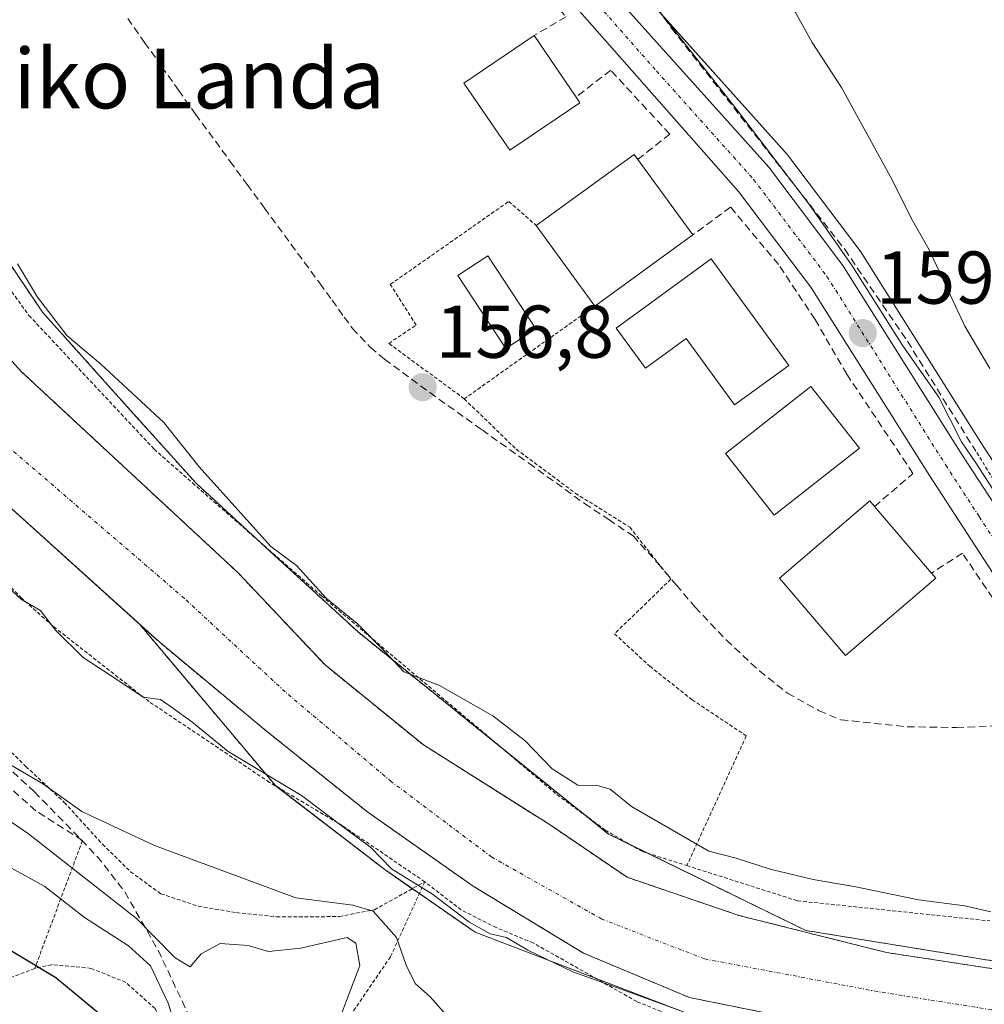
# Model space of a CAD drawing. Units: metres. Extents: x 589723 to 593156, y 4779919 to 4782278.
# Drawn here: x 592347 to 592476, y 4780200 to 4780332 of the extents above; entities that cross this region are included whole.
import ezdxf
from ezdxf.enums import TextEntityAlignment as Align

# ---------------------------------------------------------------- set-up
doc = ezdxf.new("R2010")
doc.units = ezdxf.units.M
doc.header["$MEASUREMENT"] = 0
for name, pattern in [('TRAZO_Y_PUNTO', [1, 0.5, -0.25, 0, -0.25]), ('TRAZOS', [0.75, 0.5, -0.25]), ('TRAZOSX2', [1.5, 1, -0.5])]:
    doc.linetypes.add(name, pattern=pattern)
for name, color, linetype, lineweight in [('Alambrada', 19, 'TRAZOS', 0), ('Arbolado forestal', 92, 'TRAZOS', 0), ('Arbolado forestal CxS', 92, 'Continuous', 0), ('Carretera de calzada única', 19, 'Continuous', 13), ('Carretera de calzada única Cxs', 19, 'Continuous', 13), ('Carretera de calzada única eje', 19, 'TRAZO_Y_PUNTO', 0), ('Carátula', 7, 'Continuous', 5), ('Corriente natural Cxs', 5, 'Continuous', 13), ('Corriente natural eje', 5, 'TRAZO_Y_PUNTO', 0), ('Corriente natural superficial', 5, 'Continuous', 13), ('Cultivos leñosos', 92, 'Continuous', 0), ('Cultivos leñosos CxS', 92, 'Continuous', 0), ('Curva de nivel maestra', 36, 'Continuous', 30), ('Curva de nivel normal', 36, 'Continuous', 0), ('Edificación', 1, 'Continuous', 13), ('Edificación Cxs', 1, 'Continuous', 13), ('Muro lineal', 1, 'TRAZOSX2', 13), ('Núcleo urbano', 19, 'Continuous', 0), ('Núcleo urbano CxS', 19, 'Continuous', 0), ('Obra de contención lineal', 1, 'TRAZOSX2', 13), ('Pastizal CxS', 92, 'Continuous', 0), ('Piscina', 142, 'Continuous', 0), ('Piscina CxS', 142, 'Continuous', 0), ('Punto de cota en terreno', 7, 'Continuous', 0), ('Rótulo de punto de cota en terreno', 19, 'Continuous', 0), ('Senda', 19, 'TRAZOSX2', 0), ('Suelo desnudo', 252, 'Continuous', 0), ('Suelo desnudo CxS', 43, 'Continuous', 0), ('Texto cartográfico', 19, 'Continuous', 0), ('Valla', 19, 'TRAZOS', 0)]:
    doc.layers.add(name, color=color, linetype=linetype, lineweight=lineweight)
doc.styles.add('Arial', font='txt', dxfattribs={"height": 0.2})

# ---------------------------------------------------------------- blocks, each defined once
blk = doc.blocks.new('*U213')
at = {"layer": 'Curva de nivel normal', "color": 36, "linetype": 'Continuous', "lineweight": 0}
blk.add_polyline3d([(592339.89, 4780221.66, 170), (592350.15, 4780216, 170), (592355.46, 4780211.89, 170), (592361.36, 4780208.09, 170), (592364.33, 4780205.4, 170), (592366.68, 4780200.41, 170), (592369.66, 4780190.95, 170)], dxfattribs=at)
blk = doc.blocks.new('*U234')
at = {"layer": 'Curva de nivel maestra', "color": 36, "linetype": 'Continuous', "lineweight": 30}
blk.add_polyline3d([(592358.9, 4780197.76, 175), (592351.64, 4780203.78, 175), (592341.74, 4780209.71, 175)], dxfattribs=at)
blk = doc.blocks.new('5PATER')
at = {"layer": 'Carátula', "linetype": 'Continuous', "lineweight": 5}
h = blk.add_hatch(color=250, dxfattribs=at)
edge = h.paths.add_edge_path()
edge.add_ellipse((0, 0.01), major_axis=(-1.33, -1.34), ratio=0.999422, start_angle=0, end_angle=360)

msp = doc.modelspace()

# ---------------------------------------------------------------- linework, layer by layer
at = {"layer": 'Alambrada', "color": 19, "linetype": 'TRAZOS', "lineweight": 0}
for points in [[(592322.26, 4780329.41, 164.77), (592335.61, 4780309.64, 154.61), (592348.05, 4780292.51, 164.01), (592364.81, 4780274.59, 155.08), (592369.94, 4780270.08, 155.4), (592387.21, 4780254.95, 163.83), (592418.75, 4780228.32, 164.6), (592425.18, 4780223.57, 156.59), (592430.07, 4780220.74, 154.27), (592436.12, 4780218.82, 158.87)], [(592406.32, 4780281.34, 157.85), (592413.28, 4780274.59, 158.96), (592421.17, 4780268.72, 157.44), (592428.48, 4780264.14, 157.57), (592433.98, 4780257.19, 159.12), (592426.44, 4780249.88, 156.82), (592431.15, 4780245.52, 157.54), (592436.82, 4780241.04, 157.32), (592444.07, 4780236.19, 156.98), (592436.12, 4780218.82, 158.87)], [(592474.53, 4780274.77, 162.71), (592484.78, 4780258.32, 162.99), (592492.32, 4780248.55, 161.82), (592498.28, 4780243.7, 161.7), (592509.25, 4780237.66, 161.08), (592521.19, 4780233.31, 161.97), (592536.8, 4780229.63, 164.44), (592546.53, 4780227.92, 163.21)], [(592401.03, 4780216.65, 158.09), (592390.03, 4780224.15, 158.1), (592380.26, 4780229.97, 156.74), (592364.12, 4780240.79, 157.66), (592351.23, 4780250.92, 155.41), (592347.06, 4780254.63, 157.18), (592340, 4780261.99, 155.65)], [(592343.03, 4780236.61, 159.98), (592347.64, 4780232.1, 160.52), (592352.78, 4780227.29, 161.35), (592357.87, 4780221.69, 168.42), (592361.64, 4780218, 164.87), (592365.7, 4780215.04, 164.73), (592370.73, 4780213.38, 167.09), (592375.83, 4780212.52, 170.01), (592381.19, 4780211.98, 163.7), (592386.4, 4780211.96, 166.83), (592389.6, 4780212.01, 169.96), (592394.3, 4780212.91, 168.29), (592401.03, 4780216.65, 158.09)], [(592355.21, 4780222.17, 169.58), (592348.82, 4780205.06, 180.92)], [(592436.12, 4780218.82, 158.87), (592450.94, 4780214.1, 163.36), (592476.69, 4780211.41, 170.41)], [(592401.03, 4780216.65, 158.09), (592396.44, 4780206.61, 163.73), (592390.8, 4780198.35, 170.99)], [(592434.09, 4780198.71, 156.25), (592429.42, 4780200.61, 155.79), (592415.56, 4780208.46, 155.32), (592410.6, 4780210.51, 156.01), (592405.92, 4780212.89, 157.37), (592401.03, 4780216.65, 158.09)], [(592348.82, 4780205.06, 180.92), (592325.3, 4780195.91, 188.14), (592306.93, 4780188.18, 205.64)], [(592365.65, 4780184.24, 176.36), (592366.41, 4780185.14, 176.65), (592367.58, 4780190.17, 176.27), (592367.09, 4780195.23, 177.46), (592364.92, 4780199.68, 183.95), (592361.01, 4780203.18, 182.46), (592356.37, 4780205.06, 184.41), (592351.07, 4780205.55, 181.47), (592348.82, 4780205.06, 180.92)]]:
    msp.add_polyline3d(points, dxfattribs=at)
at = {"layer": 'Arbolado forestal', "color": 92, "linetype": 'TRAZOS', "lineweight": 0}
for points in [[(592506.74, 4780205, 153.99), (592503.3, 4780204.92, 154.31), (592500.21, 4780204.85, 154.5), (592492.93, 4780205.22, 154.13), (592492.83, 4780205.23, 154.11), (592477.31, 4780206.02, 153.55), (592470.75, 4780207.09, 153.43), (592452.05, 4780210.13, 153.39), (592430.88, 4780220.48, 153.67), (592428.52, 4780221.63, 153.78), (592425.62, 4780223.05, 153.77), (592422.85, 4780225.29, 153.95), (592421.85, 4780226.1, 154.05), (592411.24, 4780234.66, 153.38), (592392.15, 4780250.07, 154.31), (592380.93, 4780260.37, 154.59), (592379.15, 4780262.01, 154.53), (592370.41, 4780270.04, 154.41), (592362.01, 4780279.4, 153.96), (592349.86, 4780292.94, 154.66), (592349.39, 4780293.64, 154.65), (592324.44, 4780330.66, 154.26)], [(592339.73, 4780293.03, 152.1), (592347.01, 4780285.01, 152.54), (592376.04, 4780258.04, 152.95), (592387.68, 4780245.7, 152.96), (592400.85, 4780234.98, 152.73), (592417.7, 4780224.35, 153.12), (592428.12, 4780217.25, 153), (592443.08, 4780212.15, 153.37), (592462.85, 4780207.18, 153.46), (592477.44, 4780204.95, 153.51), (592492.64, 4780203.42, 153.66), (592508.06, 4780202.87, 153.75), (592523.47, 4780202.58, 153.94), (592536.48, 4780202.42, 154.18), (592557.26, 4780199.79, 154.41)], [(592362.92, 4780251.07, 152.68), (592381.04, 4780229.54, 155.59), (592381.24, 4780229.38, 155.65), (592395.67, 4780218.29, 154.96), (592399.36, 4780215.72, 155.32), (592400.31, 4780215.07, 155.32), (592407.76, 4780209.9, 155.54), (592423.97, 4780203.7, 154.5), (592436.41, 4780198.94, 154.24), (592465.9, 4780193.89, 154.89), (592475.18, 4780192.58, 154.31)], [(592621.73, 4780180.41, 156.02), (592609.85, 4780180.5, 155.66), (592603.73, 4780180.73, 155.24), (592584.33, 4780182.86, 154.91), (592554.72, 4780187.06, 154.38), (592533.77, 4780187.54, 154.67), (592522.25, 4780188.61, 154.2), (592508.62, 4780189.79, 154.5), (592490.75, 4780191.75, 154.66), (592475.48, 4780194.04, 153.78), (592459.65, 4780196.48, 154.63), (592436.45, 4780201.15, 153.7), (592422.29, 4780207.09, 153.54), (592407.52, 4780216.06, 153.63), (592393.41, 4780225.97, 153.01), (592380.06, 4780236.66, 153.18), (592365.32, 4780248.91, 152.67), (592362.92, 4780251.07, 152.68)]]:
    msp.add_polyline3d(points, dxfattribs=at)
at = {"layer": 'Arbolado forestal CxS', "color": 92, "linetype": 'Continuous', "lineweight": 0}
for points in [[(592324.3, 4780330.86, 154.26), (592349.39, 4780293.64, 154.65), (592349.86, 4780292.94, 154.66), (592362.01, 4780279.4, 153.96), (592370.41, 4780270.04, 154.42), (592380.93, 4780260.37, 154.59), (592392.15, 4780250.07, 154.31), (592421.85, 4780226.1, 154.05), (592425.62, 4780223.05, 153.77), (592452.05, 4780210.13, 153.39), (592470.75, 4780207.09, 153.43), (592477.31, 4780206.02, 153.55), (592500.21, 4780204.85, 154.5), (592503.3, 4780204.92, 154.31), (592506.74, 4780205, 153.99), (592525.46, 4780205.43, 154.55), (592550.72, 4780203.09, 154.36), (592578.32, 4780199.56, 154.83)], [(592557.26, 4780199.79, 154.41), (592536.48, 4780202.42, 154.18), (592523.47, 4780202.58, 153.94), (592508.06, 4780202.87, 153.75), (592492.64, 4780203.42, 153.66), (592477.44, 4780204.95, 153.51), (592462.85, 4780207.18, 153.46), (592443.08, 4780212.15, 153.37), (592428.12, 4780217.25, 153), (592417.7, 4780224.35, 153.12), (592400.85, 4780234.98, 152.73), (592387.68, 4780245.7, 152.96), (592376.04, 4780258.04, 152.95), (592347.01, 4780285.01, 152.54), (592339.73, 4780293.03, 152.1)], [(592436.41, 4780198.94, 154.24), (592407.76, 4780209.9, 155.54), (592395.67, 4780218.29, 154.96), (592381.04, 4780229.54, 155.59), (592362.92, 4780251.07, 152.68), (592365.32, 4780248.91, 152.67), (592380.06, 4780236.66, 153.18), (592393.41, 4780225.97, 153.01), (592407.52, 4780216.06, 153.63), (592422.29, 4780207.09, 153.54), (592436.45, 4780201.15, 153.7), (592459.65, 4780196.48, 154.63)]]:
    msp.add_polyline3d(points, dxfattribs=at)
at = {"layer": 'Carretera de calzada única', "color": 19, "linetype": 'Continuous', "lineweight": 13}
for points in [[(592364.87, 4780418.89, 156.52), (592368.11, 4780415.83, 156.7), (592369.75, 4780413.39, 156.8), (592372.76, 4780407.92, 156.93), (592380.58, 4780391.05, 157.36), (592393.69, 4780374.77, 157.68), (592395.69, 4780372.06, 157.77), (592404.32, 4780360.31, 158.17), (592406.51, 4780357.69, 158.24), (592412.86, 4780350.11, 158.48), (592421.03, 4780341.42, 158.6), (592447.07, 4780312.38, 159.3), (592457.01, 4780299.21, 159.63), (592472.95, 4780273.87, 160.04), (592481.92, 4780260.08, 159.75)], [(592477.61, 4780257.2, 159.12), (592468.59, 4780271.07, 159.28), (592452.73, 4780296.29, 159.09), (592443.05, 4780309.1, 158.87), (592416.8, 4780338.95, 158.41), (592394.74, 4780365.08, 157.78), (592387.59, 4780374.63, 157.52), (592385.31, 4780378.42, 157.38), (592382.2, 4780383.21, 157.32)]]:
    msp.add_polyline3d(points, dxfattribs=at)
at = {"layer": 'Carretera de calzada única Cxs', "color": 19, "linetype": 'Continuous', "lineweight": 13}
for points in [[(592477.61, 4780257.2, 159.12), (592468.59, 4780271.07, 159.28), (592452.73, 4780296.29, 159.09), (592443.05, 4780309.1, 158.87), (592416.8, 4780338.95, 158.41), (592394.74, 4780365.08, 157.78), (592387.59, 4780374.63, 157.52), (592385.31, 4780378.42, 157.38), (592382.2, 4780383.21, 157.32), (592381, 4780385.05, 157.28), (592380.47, 4780385.86, 157.26), (592378.02, 4780389.63, 157.23), (592370.15, 4780406.6, 156.88), (592367.26, 4780411.87, 156.7), (592365.87, 4780413.93, 156.61), (592363.03, 4780416.62, 156.48), (592355.5, 4780421.82, 156.15)], [(592364.87, 4780418.89, 156.52), (592368.11, 4780415.83, 156.7), (592369.75, 4780413.39, 156.8), (592372.76, 4780407.92, 156.93), (592380.58, 4780391.05, 157.36), (592393.69, 4780374.77, 157.68), (592395.69, 4780372.06, 157.77), (592404.32, 4780360.31, 158.17), (592406.51, 4780357.69, 158.24), (592412.86, 4780350.11, 158.48), (592421.03, 4780341.42, 158.6), (592447.07, 4780312.38, 159.3), (592457.01, 4780299.21, 159.63), (592472.95, 4780273.87, 160.04), (592481.92, 4780260.08, 159.75)]]:
    msp.add_polyline3d(points, dxfattribs=at)
at = {"layer": 'Carretera de calzada única eje', "color": 19, "linetype": 'TRAZO_Y_PUNTO', "lineweight": 0}
msp.add_polyline3d([(592422.11, 4780336.55, 158.6), (592432.04, 4780325.26, 158.73), (592445.06, 4780310.74, 158.9), (592454.87, 4780297.75, 159.05), (592470.77, 4780272.47, 159.21), (592475.25, 4780265.57, 159.2), (592479.76, 4780258.64, 159.17), (592482.95, 4780254.05, 159.23), (592486.21, 4780249.32, 159.08), (592488.15, 4780247, 159.17), (592490.26, 4780244.48, 159.1), (592493.72, 4780241.15, 159.02)], dxfattribs=at)
at = {"layer": 'Corriente natural Cxs', "color": 5, "linetype": 'Continuous', "lineweight": 13}
for points in [[(592339.73, 4780293.03, 152.1), (592347.01, 4780285.01, 152.54), (592376.04, 4780258.04, 152.95), (592387.68, 4780245.7, 152.96), (592400.85, 4780234.98, 152.73), (592417.7, 4780224.35, 153.12), (592428.12, 4780217.25, 153), (592443.08, 4780212.15, 153.37), (592462.85, 4780207.18, 153.46), (592477.44, 4780204.95, 153.51), (592492.64, 4780203.42, 153.66), (592508.06, 4780202.87, 153.75), (592523.47, 4780202.58, 153.94), (592536.48, 4780202.42, 154.18), (592557.26, 4780199.79, 154.41)], [(592459.65, 4780196.48, 154.63), (592436.45, 4780201.15, 153.7), (592422.29, 4780207.09, 153.54), (592407.52, 4780216.06, 153.63), (592393.41, 4780225.97, 153.01), (592380.06, 4780236.66, 153.18), (592365.32, 4780248.91, 152.67), (592334.22, 4780276.96, 152.63)]]:
    msp.add_polyline3d(points, dxfattribs=at)
at = {"layer": 'Corriente natural eje', "color": 5, "linetype": 'TRAZO_Y_PUNTO', "lineweight": 0}
msp.add_polyline3d([(592624.18, 4780186.83, 154.45), (592610.99, 4780186.29, 154.51), (592605.49, 4780186.56, 154.39), (592585.33, 4780188.72, 154.38), (592556.38, 4780192.96, 154.36), (592534.83, 4780195.52, 154.16), (592523.1, 4780196.3, 153.9), (592509.5, 4780196.34, 153.79), (592490.88, 4780197.71, 153.64), (592476.88, 4780199.51, 153.47), (592461.64, 4780201.95, 153.27), (592438.48, 4780206.32, 153.13), (592424.75, 4780211.65, 152.98), (592409.99, 4780219.96, 152.97), (592396.57, 4780230.06, 152.73), (592382.34, 4780242.09, 152.76), (592368.87, 4780254.6, 152.57), (592337.92, 4780281.24, 152.07), (592333.04, 4780288.1, 151.97), (592322.46, 4780305.72, 151.59), (592305.2, 4780335.78, 151.54), (592298.69, 4780347.73, 151.5), (592286.8, 4780373.18, 151.38), (592281.76, 4780382.98, 151.39)], dxfattribs=at)
at = {"layer": 'Corriente natural superficial', "color": 5, "linetype": 'Continuous', "lineweight": 13}
for points in [[(592273.3, 4780407.66, 151.16), (592273.59, 4780407.1, 151.16), (592275.91, 4780402.14, 151.22), (592284.77, 4780386.6, 151.38), (592291.39, 4780373.3, 151.41), (592297.67, 4780358.38, 151.46), (592310.58, 4780337.96, 151.59), (592328.72, 4780307.88, 151.64), (592339.73, 4780293.03, 152.1), (592347.01, 4780285.01, 152.54), (592376.04, 4780258.04, 152.95), (592387.68, 4780245.7, 152.96), (592400.85, 4780234.98, 152.73), (592417.7, 4780224.35, 153.12), (592428.12, 4780217.25, 153), (592443.08, 4780212.15, 153.37), (592462.85, 4780207.18, 153.46), (592477.44, 4780204.95, 153.51), (592492.64, 4780203.42, 153.66), (592508.06, 4780202.87, 153.75), (592523.47, 4780202.58, 153.94), (592536.48, 4780202.42, 154.18), (592557.26, 4780199.79, 154.41)], [(592459.65, 4780196.48, 154.63), (592436.45, 4780201.15, 153.7), (592422.29, 4780207.09, 153.54), (592407.52, 4780216.06, 153.63), (592393.41, 4780225.97, 153.01), (592380.06, 4780236.66, 153.18), (592365.32, 4780248.91, 152.67), (592334.22, 4780276.96, 152.63), (592327.1, 4780286.15, 152.29), (592316.67, 4780303.63, 152.36), (592300.72, 4780333.83, 151.8), (592294.54, 4780344.84, 151.91), (592281.16, 4780370.32, 151.55), (592274.57, 4780384.47, 151.43), (592266.7, 4780399.66, 151.28), (592264.51, 4780403.07, 151.23)]]:
    msp.add_polyline3d(points, dxfattribs=at)
at = {"layer": 'Cultivos leñosos', "color": 92, "linetype": 'Continuous', "lineweight": 0}
msp.add_polyline3d([(592420.92, 4780366.92, 160.02), (592421.05, 4780366.02, 159.99), (592423.18, 4780351.5, 159.8), (592423.4, 4780350.02, 159.49), (592423.31, 4780349.98, 159.45), (592421.06, 4780348.95, 158.81), (592418.97, 4780347.99, 158.68), (592420.49, 4780346.38, 158.7), (592423.22, 4780343.48, 158.84), (592423.26, 4780343.42, 158.84), (592424.81, 4780341.69, 158.89), (592432.73, 4780332.86, 159.61), (592449.3, 4780314.38, 161.22), (592449.37, 4780314.31, 161.23), (592449.46, 4780314.19, 161.24), (592459.4, 4780301.02, 161.66), (592459.55, 4780300.81, 161.67), (592475.48, 4780275.49, 161.84), (592484.41, 4780261.75, 161.67)], dxfattribs=at)
at = {"layer": 'Cultivos leñosos CxS', "color": 92, "linetype": 'Continuous', "lineweight": 0}
msp.add_polyline3d([(592484.41, 4780261.75, 161.67), (592475.48, 4780275.49, 161.84), (592459.55, 4780300.81, 161.67), (592459.4, 4780301.02, 161.66), (592449.46, 4780314.19, 161.24), (592449.37, 4780314.31, 161.23), (592449.3, 4780314.38, 161.22), (592424.81, 4780341.69, 158.89), (592423.26, 4780343.42, 158.84), (592423.22, 4780343.48, 158.84), (592418.97, 4780347.99, 158.68), (592421.06, 4780348.95, 158.81), (592423.4, 4780350.02, 159.49), (592423.18, 4780351.5, 159.8), (592421.05, 4780366.02, 159.99), (592420.92, 4780366.92, 160.02), (592458.14, 4780389.57, 171.87), (592485.48, 4780353.11, 178.1)], dxfattribs=at)
at = {"layer": 'Curva de nivel normal', "color": 36, "linetype": 'Continuous', "lineweight": 0}
for points in [[(592429.41, 4780422.54, 165), (592433.58, 4780407.2, 165), (592435.57, 4780392.29, 165), (592436.6, 4780376.53, 165), (592435.99, 4780368.8, 165), (592436.62, 4780361.95, 165), (592440.74, 4780351.6, 165), (592445.1, 4780343.03, 165), (592447.29, 4780338.55, 165), (592450.66, 4780333.11, 165), (592452.89, 4780329.09, 165), (592456.8, 4780323.06, 165), (592463.62, 4780310.68, 165), (592466.13, 4780305.53, 165), (592468.55, 4780301.28, 165), (592473.34, 4780291.08, 165), (592476.67, 4780285.4, 165)], [(592420.37, 4780366.35, 160), (592421.77, 4780363.4, 160), (592424.46, 4780353.8, 160), (592426.27, 4780348.68, 160), (592427.21, 4780343.53, 160), (592428.81, 4780339.08, 160), (592432.54, 4780333.07, 160), (592442.28, 4780320.79, 160), (592452.46, 4780307.47, 160), (592458.23, 4780299.14, 160), (592465.03, 4780288.43, 160), (592469.83, 4780281.57, 160), (592472.87, 4780275.6, 160), (592474.9, 4780272.63, 160), (592478.3, 4780267.37, 160)], [(592476.82, 4780212.62, 155), (592473.34, 4780213.44, 155), (592467.13, 4780214.22, 155), (592458.73, 4780215.97, 155), (592453.03, 4780216.95, 155), (592447.28, 4780218.34, 155), (592442.74, 4780219.81, 155), (592439.07, 4780220.74, 155), (592428.71, 4780226.74, 155), (592425.86, 4780229.04, 155), (592424.14, 4780229.56, 155), (592421.53, 4780229.59, 155), (592418.07, 4780231.8, 155), (592414.48, 4780235.55, 155), (592410.15, 4780238.88, 155), (592403, 4780242.93, 155), (592398.24, 4780244.76, 155), (592395.63, 4780247.56, 155), (592392, 4780251.24, 155), (592387.84, 4780254.66, 155), (592383.84, 4780259.02, 155), (592380.42, 4780261.56, 155), (592370.83, 4780272.23, 155), (592366.11, 4780278.18, 155), (592357.64, 4780286.04, 155), (592353.18, 4780289.76, 155), (592349.18, 4780294.97, 155), (592346.52, 4780299.43, 155)], [(592343.65, 4780257.54, 155), (592347.06, 4780254.46, 155), (592349.61, 4780253.01, 155), (592351.6, 4780250.34, 155), (592355.3, 4780246.7, 155), (592359.93, 4780243.66, 155), (592363.32, 4780241.39, 155), (592365.65, 4780241.05, 155), (592367.11, 4780240.05, 155), (592369.85, 4780238.08, 155), (592374.71, 4780234.09, 155), (592384.52, 4780228.21, 155), (592390.5, 4780223.69, 155), (592393.8, 4780221.24, 155), (592396.6, 4780218.41, 155), (592402.08, 4780215, 155), (592406.92, 4780211.28, 155), (592409.77, 4780209.7, 155), (592411.97, 4780209.2, 155), (592414.84, 4780207.5, 155), (592420.86, 4780204.61, 155), (592425.72, 4780202.84, 155), (592435.53, 4780199.26, 155)], [(592333.89, 4780232.71, 165), (592347.97, 4780223.06, 165), (592362.43, 4780211.72, 165), (592367.62, 4780206.47, 165), (592369.64, 4780205.28, 165), (592371.1, 4780207.02, 165), (592373.65, 4780208.38, 165), (592377.38, 4780208.12, 165), (592380.13, 4780207.33, 165), (592384.44, 4780207.75, 165), (592390.64, 4780209.19, 165), (592391.8, 4780208.42, 165), (592392.32, 4780205.45, 165), (592388.08, 4780194.3, 165)], [(592344.08, 4780233.15, 160), (592349.97, 4780229.71, 160), (592355.12, 4780226.09, 160), (592364.85, 4780221.53, 160), (592383.78, 4780214.52, 160), (592391.38, 4780213.54, 160), (592394.13, 4780212.72, 160), (592397.23, 4780209.21, 160), (592398.52, 4780205.48, 160), (592399.75, 4780203.04, 160), (592401.77, 4780201.25, 160), (592403.85, 4780198.89, 160)]]:
    msp.add_polyline3d(points, dxfattribs=at)
at = {"layer": 'Edificación', "color": 1, "linetype": 'Continuous', "lineweight": 13}
for points in [[(592421.78, 4780321.01, 163.66), (592412.42, 4780314.63, 161.33), (592406.28, 4780323.63, 166.38), (592415.66, 4780330.01, 166.36)], [(592415.66, 4780330.01, 166.36), (592421.28, 4780321.76, 167.33)], [(592421.28, 4780321.76, 167.33), (592421.78, 4780321.01, 163.66)], [(592415.96, 4780304.55, 163.27), (592429.06, 4780314.07, 161.64), (592429.55, 4780313.42, 162.03)], [(592429.55, 4780313.42, 162.03), (592436.91, 4780303.31, 163.01)], [(592423.8, 4780293.77, 164.5), (592415.96, 4780304.55, 163.27)], [(592436.91, 4780303.31, 163.01), (592423.8, 4780293.77, 164.5)], [(592439.37, 4780300.1, 164.91), (592449.78, 4780285.82, 167.54), (592442.51, 4780280.52, 166.85), (592436.01, 4780289.42, 167.16), (592430.57, 4780285.44, 161.49), (592426.66, 4780290.82, 160.94), (592439.37, 4780300.1, 164.91)], [(592459.23, 4780274.73, 162.21), (592447.8, 4780265.75, 164.62), (592441.28, 4780274.04, 164.03), (592452.73, 4780283.01, 164.33), (592459.23, 4780274.73, 162.21)], [(592469.46, 4780257.33, 161.04), (592457.37, 4780246.96, 162.02), (592448.5, 4780257.3, 161.75), (592460.59, 4780267.67, 164.39), (592461.22, 4780266.91, 164.29)], [(592461.22, 4780266.91, 164.29), (592468.87, 4780258.01, 163.29)], [(592468.87, 4780258.01, 163.29), (592469.46, 4780257.33, 161.04)]]:
    msp.add_polyline3d(points, dxfattribs=at)
at = {"layer": 'Edificación Cxs', "color": 1, "linetype": 'Continuous', "lineweight": 13}
for points in [[(592421.78, 4780321.01, 163.66), (592412.42, 4780314.63, 161.33), (592406.28, 4780323.63, 166.38), (592415.66, 4780330.01, 166.36), (592421.28, 4780321.76, 167.33), (592421.78, 4780321.01, 163.66)], [(592436.91, 4780303.31, 163.01), (592423.8, 4780293.77, 164.5), (592415.96, 4780304.55, 163.27), (592429.06, 4780314.07, 161.64), (592429.55, 4780313.42, 162.03), (592436.91, 4780303.31, 163.01)], [(592439.37, 4780300.1, 164.91), (592449.78, 4780285.82, 167.54), (592442.51, 4780280.52, 166.85), (592436.01, 4780289.42, 167.16), (592430.57, 4780285.44, 161.49), (592426.66, 4780290.82, 160.94), (592439.37, 4780300.1, 164.91)], [(592459.23, 4780274.73, 162.21), (592447.8, 4780265.75, 164.62), (592441.28, 4780274.04, 164.03), (592452.73, 4780283.01, 164.33), (592459.23, 4780274.73, 162.21)], [(592469.46, 4780257.33, 161.04), (592457.37, 4780246.96, 162.02), (592448.5, 4780257.3, 161.75), (592460.59, 4780267.67, 164.39), (592461.22, 4780266.91, 164.29), (592468.87, 4780258.01, 163.29), (592469.46, 4780257.33, 161.04)]]:
    msp.add_polyline3d(points, close=True, dxfattribs=at)
at = {"layer": 'Muro lineal', "color": 1, "linetype": 'TRAZOSX2', "lineweight": 13}
for points in [[(592393.74, 4780363.58, 160.23), (592403.19, 4780351.48, 158.82), (592419.95, 4780332.51, 159.66), (592415.66, 4780330.01, 166.36)], [(592429.55, 4780313.42, 162.03), (592433.82, 4780316.8, 159.69), (592425.92, 4780325.36, 159.32), (592421.28, 4780321.76, 167.33)], [(592461.22, 4780266.91, 164.29), (592466.39, 4780271.34, 160.14), (592457.53, 4780284.63, 159.47), (592453.28, 4780291.98, 159.69), (592448.39, 4780299.32, 159.58), (592441.98, 4780307.01, 159.66), (592436.91, 4780303.31, 163.01)], [(592485.73, 4780235.03, 169.72), (592487.89, 4780240.86, 160.29), (592481.26, 4780248.45, 160.22), (592473.01, 4780260.66, 159.44), (592468.87, 4780258.01, 163.29)], [(592355.21, 4780222.17, 169.58), (592348.96, 4780226.17, 167.4), (592345.62, 4780229.12, 167.32)]]:
    msp.add_polyline3d(points, dxfattribs=at)
at = {"layer": 'Núcleo urbano', "color": 19, "linetype": 'Continuous', "lineweight": 0}
for points in [[(592420.92, 4780366.92, 160.02), (592421.05, 4780366.02, 159.99), (592423.18, 4780351.5, 159.8), (592423.4, 4780350.02, 159.49), (592423.31, 4780349.98, 159.45), (592421.06, 4780348.95, 158.81), (592418.97, 4780347.99, 158.68), (592420.49, 4780346.38, 158.7), (592423.22, 4780343.48, 158.84), (592423.26, 4780343.42, 158.84), (592424.81, 4780341.69, 158.89), (592432.73, 4780332.86, 159.61), (592449.3, 4780314.38, 161.22), (592449.37, 4780314.31, 161.23), (592449.46, 4780314.19, 161.24), (592459.4, 4780301.02, 161.66), (592459.55, 4780300.81, 161.67), (592475.48, 4780275.49, 161.84), (592484.41, 4780261.75, 161.67)], [(592506.74, 4780205, 153.99), (592503.3, 4780204.92, 154.31), (592500.21, 4780204.85, 154.5), (592492.93, 4780205.22, 154.13), (592492.83, 4780205.23, 154.11), (592477.31, 4780206.02, 153.55), (592470.75, 4780207.09, 153.43), (592452.05, 4780210.13, 153.39), (592430.88, 4780220.48, 153.67), (592428.52, 4780221.63, 153.78), (592425.62, 4780223.05, 153.77), (592422.85, 4780225.29, 153.95), (592421.85, 4780226.1, 154.05), (592411.24, 4780234.66, 153.38), (592392.15, 4780250.07, 154.31), (592380.93, 4780260.37, 154.59), (592379.15, 4780262.01, 154.53), (592370.41, 4780270.04, 154.41), (592362.01, 4780279.4, 153.96), (592349.86, 4780292.94, 154.66), (592349.39, 4780293.64, 154.65), (592324.44, 4780330.66, 154.26)]]:
    msp.add_polyline3d(points, dxfattribs=at)
at = {"layer": 'Núcleo urbano CxS', "color": 19, "linetype": 'Continuous', "lineweight": 0}
for points in [[(592398.42, 4780424.06, 159.62), (592410.1, 4780398.6, 159.82), (592416.41, 4780380.85, 160.62), (592416.62, 4780380.24, 160.67), (592420.78, 4780367.87, 160.05), (592420.92, 4780366.92, 160.02), (592421.05, 4780366.02, 159.99), (592423.18, 4780351.5, 159.8), (592423.4, 4780350.02, 159.49), (592421.06, 4780348.95, 158.81), (592418.97, 4780347.99, 158.68), (592423.22, 4780343.48, 158.84), (592423.26, 4780343.42, 158.84), (592424.81, 4780341.69, 158.89), (592449.3, 4780314.38, 161.22), (592449.37, 4780314.31, 161.23), (592449.46, 4780314.19, 161.24), (592459.4, 4780301.02, 161.66), (592459.55, 4780300.81, 161.67), (592475.48, 4780275.49, 161.84), (592484.41, 4780261.75, 161.67)], [(592477.31, 4780206.02, 153.55), (592470.75, 4780207.09, 153.43), (592452.05, 4780210.13, 153.39), (592425.62, 4780223.05, 153.77), (592421.85, 4780226.1, 154.05), (592392.15, 4780250.07, 154.31), (592380.93, 4780260.37, 154.59), (592370.41, 4780270.04, 154.42), (592362.01, 4780279.4, 153.96), (592349.86, 4780292.94, 154.66), (592349.39, 4780293.64, 154.65), (592324.3, 4780330.86, 154.26)]]:
    msp.add_polyline3d(points, dxfattribs=at)
at = {"layer": 'Obra de contención lineal', "color": 1, "linetype": 'TRAZOSX2', "lineweight": 13}
msp.add_polyline3d([(592429.03, 4780339.29, 160.69), (592430.44, 4780336.07, 160.34), (592434.07, 4780330.99, 161.2), (592457.25, 4780301.37, 163.34), (592465.64, 4780289.05, 161.91), (592474.53, 4780274.77, 162.71)], dxfattribs=at)
at = {"layer": 'Pastizal CxS', "color": 92, "linetype": 'Continuous', "lineweight": 0}
for points in [[(592328.65, 4780284.15, 152.3), (592329.36, 4780283.24, 152.31), (592334.22, 4780276.96, 152.63), (592362.92, 4780251.07, 152.68)], [(592334.22, 4780276.96, 152.63), (592362.92, 4780251.07, 152.68), (592381.04, 4780229.54, 155.59), (592395.67, 4780218.29, 154.96), (592407.76, 4780209.9, 155.54), (592436.41, 4780198.94, 154.24)], [(592362.92, 4780251.07, 152.68), (592381.04, 4780229.54, 155.59), (592381.24, 4780229.38, 155.65), (592395.67, 4780218.29, 154.96), (592399.36, 4780215.72, 155.32), (592400.31, 4780215.07, 155.32), (592407.76, 4780209.9, 155.54), (592423.97, 4780203.7, 154.5), (592436.41, 4780198.94, 154.24), (592465.9, 4780193.89, 154.89), (592475.18, 4780192.58, 154.31)]]:
    msp.add_polyline3d(points, dxfattribs=at)
at = {"layer": 'Piscina', "color": 142, "linetype": 'Continuous', "lineweight": 0}
msp.add_polyline3d([(592415.9, 4780290.73, 157.65), (592411.88, 4780288.1, 157.69), (592405.46, 4780297.87, 157.71), (592409.48, 4780300.5, 157.68), (592415.9, 4780290.73, 157.65)], dxfattribs=at)
at = {"layer": 'Piscina CxS', "color": 142, "linetype": 'Continuous', "lineweight": 0}
msp.add_polyline3d([(592415.9, 4780290.73, 157.65), (592411.88, 4780288.1, 157.69), (592405.46, 4780297.87, 157.71), (592409.48, 4780300.5, 157.68), (592415.9, 4780290.73, 157.65)], close=True, dxfattribs=at)
at = {"layer": 'Senda', "color": 19, "linetype": 'TRAZOSX2', "lineweight": 0}
for points in [[(592361.26, 4780332.29, 156.29), (592363.53, 4780329.09, 156.29), (592365.8, 4780325.88, 156.29), (592368.07, 4780322.68, 156.3), (592370.33, 4780319.47, 156.37), (592374.95, 4780313.19, 156.38), (592377.26, 4780310.04, 156.44), (592379.57, 4780306.9, 156.49), (592386.98, 4780296.82, 156.56), (592388.62, 4780294.55, 156.57), (592390.26, 4780292.27, 156.62), (592391.35, 4780290.78, 156.65), (592393.74, 4780288.25, 156.7), (592395.64, 4780286.65, 156.7), (592401.7, 4780282.19, 156.87), (592408.7, 4780277.17, 157.03), (592414.96, 4780272.71, 157.19), (592422.42, 4780267.33, 157.28), (592425.66, 4780265.16, 157.32), (592428.91, 4780262.99, 157.44), (592432.17, 4780259.39, 157.43), (592434.69, 4780256.42, 157.51), (592437.22, 4780253.45, 157.51), (592441.41, 4780249.02, 157.49), (592445.83, 4780244.9, 157.37), (592449.61, 4780241.91, 157.3), (592453.82, 4780239.57, 157.39), (592456.72, 4780238.35, 157.48), (592461.16, 4780237.89, 157.67), (592465.61, 4780237.42, 157.74), (592472.21, 4780237.32, 157.97), (592477.1, 4780237.53, 158.04)], [(592294.61, 4780295.83, 158.2), (592315.28, 4780273.79, 157.18), (592322.42, 4780267.6, 157.42), (592328.3, 4780260.93, 157.73), (592331.31, 4780250.77, 158.55), (592337.03, 4780239.5, 159.92), (592348.78, 4780228.71, 160.53), (592357.19, 4780220.05, 162.11), (592360.88, 4780215.29, 163.54), (592365.34, 4780207.48, 165.85), (592370.94, 4780195.59, 167.36), (592371.19, 4780190.87, 168.23), (592371.09, 4780187.2, 169.12), (592371.52, 4780182.36, 169.68), (592374, 4780177.3, 169.92)]]:
    msp.add_polyline3d(points, dxfattribs=at)
at = {"layer": 'Suelo desnudo', "color": 252, "linetype": 'Continuous', "lineweight": 0}
for points in [[(592339.73, 4780293.03, 152.1), (592347.01, 4780285.01, 152.54), (592376.04, 4780258.04, 152.95), (592387.68, 4780245.7, 152.96), (592400.85, 4780234.98, 152.73), (592417.7, 4780224.35, 153.12), (592428.12, 4780217.25, 153), (592443.08, 4780212.15, 153.37), (592462.85, 4780207.18, 153.46), (592477.44, 4780204.95, 153.51), (592492.64, 4780203.42, 153.66), (592508.06, 4780202.87, 153.75), (592523.47, 4780202.58, 153.94), (592536.48, 4780202.42, 154.18), (592557.26, 4780199.79, 154.41)], [(592328.65, 4780284.15, 152.3), (592329.36, 4780283.24, 152.31), (592334.22, 4780276.96, 152.63), (592362.92, 4780251.07, 152.68)], [(592621.73, 4780180.41, 156.02), (592609.85, 4780180.5, 155.66), (592603.73, 4780180.73, 155.24), (592584.33, 4780182.86, 154.91), (592554.72, 4780187.06, 154.38), (592533.77, 4780187.54, 154.67), (592522.25, 4780188.61, 154.2), (592508.62, 4780189.79, 154.5), (592490.75, 4780191.75, 154.66), (592475.48, 4780194.04, 153.78), (592459.65, 4780196.48, 154.63), (592436.45, 4780201.15, 153.7), (592422.29, 4780207.09, 153.54), (592407.52, 4780216.06, 153.63), (592393.41, 4780225.97, 153.01), (592380.06, 4780236.66, 153.18), (592365.32, 4780248.91, 152.67), (592362.92, 4780251.07, 152.68)]]:
    msp.add_polyline3d(points, dxfattribs=at)
at = {"layer": 'Suelo desnudo CxS', "color": 43, "linetype": 'Continuous', "lineweight": 0}
for points in [[(592339.73, 4780293.03, 152.1), (592347.01, 4780285.01, 152.54), (592376.04, 4780258.04, 152.95), (592387.68, 4780245.7, 152.96), (592400.85, 4780234.98, 152.73), (592417.7, 4780224.35, 153.12), (592428.12, 4780217.25, 153), (592443.08, 4780212.15, 153.37), (592462.85, 4780207.18, 153.46), (592477.44, 4780204.95, 153.51), (592492.64, 4780203.42, 153.66), (592508.06, 4780202.87, 153.75), (592523.47, 4780202.58, 153.94), (592536.48, 4780202.42, 154.18), (592557.26, 4780199.79, 154.41)], [(592459.65, 4780196.48, 154.63), (592436.45, 4780201.15, 153.7), (592422.29, 4780207.09, 153.54), (592407.52, 4780216.06, 153.63), (592393.41, 4780225.97, 153.01), (592380.06, 4780236.66, 153.18), (592365.32, 4780248.91, 152.67), (592362.92, 4780251.07, 152.68), (592334.22, 4780276.96, 152.63)]]:
    msp.add_polyline3d(points, dxfattribs=at)
at = {"layer": 'Valla', "color": 19, "linetype": 'TRAZOS', "lineweight": 0}
msp.add_polyline3d([(592423.8, 4780293.77, 164.5), (592406.32, 4780281.34, 157.85), (592396.23, 4780288.76, 157.1), (592399.87, 4780291.22, 157.13), (592396.42, 4780296.67, 157.1), (592412.28, 4780307.79, 157.56), (592415.96, 4780304.55, 163.27)], dxfattribs=at)

# ---------------------------------------------------------------- block references
at = {"layer": 'Curva de nivel maestra', "color": 36, "linetype": 'Continuous', "lineweight": 30}
msp.add_blockref('*U234', (0, 0), dxfattribs=at)
at = {"layer": 'Curva de nivel normal', "color": 36, "linetype": 'Continuous', "lineweight": 0}
msp.add_blockref('*U213', (0, 0), dxfattribs=at)
at = {"layer": 'Punto de cota en terreno', "linetype": 'Continuous', "lineweight": 0}
for p in [(592459.67, 4780290.14, 159.02), (592400.75, 4780282.89, 156.8)]:
    msp.add_blockref('5PATER', p, dxfattribs=at)

# ---------------------------------------------------------------- texts
at = {"layer": 'Rótulo de punto de cota en terreno', "color": 19, "linetype": 'Continuous', "lineweight": 0, "style": 'Arial'}
for s, p in [('159,02', (592461.43, 4780291.9)), ('156,8', (592402.51, 4780284.65))]:
    msp.add_text(s, height=7, dxfattribs=at).set_placement(p, align=Align.BOTTOM_LEFT)
at = {"layer": 'Texto cartográfico', "color": 19, "linetype": 'Continuous', "lineweight": 0, "style": 'Arial'}
msp.add_text('Goiko Landa', height=8, dxfattribs=at).set_placement((592363.77, 4780324.25), align=Align.MIDDLE_CENTER)

doc.saveas('drawing.dxf')
